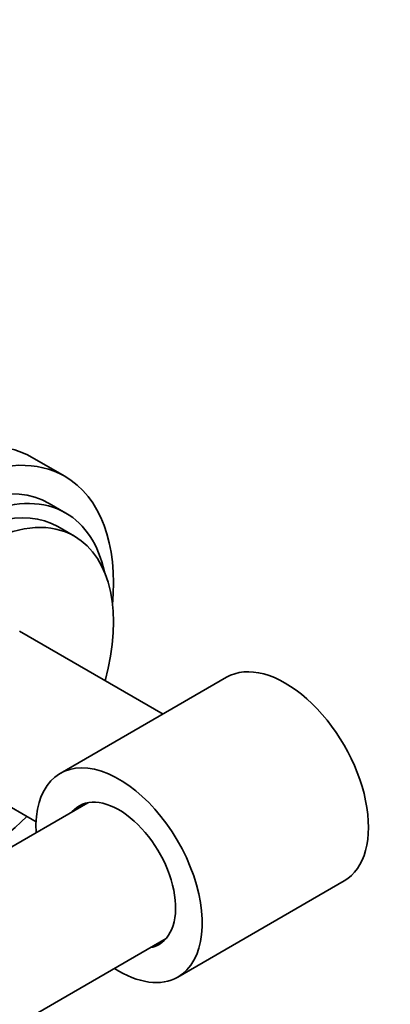
# Model space of a CAD drawing. Units: millimetres. Extents: x 0 to 1478, y 0 to 1758.
# Drawn here: x 1349 to 1396, y 549 to 674 of the extents above; entities that cross this region are included whole.
import ezdxf
from ezdxf import colors
from ezdxf.entities.mleader import LeaderData, LeaderLine
from ezdxf.math import Vec2, Vec3

# ---------------------------------------------------------------- set-up
doc = ezdxf.new("R2010")
doc.units = ezdxf.units.MM
doc.layers.add('DV7_Défaut', color=7, linetype='Continuous')
doc.layers.add('Défaut', color=7, linetype='Continuous')

# ---------------------------------------------------------------- blocks, each defined once
blk = doc.blocks.new('_DOT')
at = {"color": 0}
blk.add_line((0, 0), (-1, 0), dxfattribs=at)
at = {"color": 0, "const_width": 0.333}
blk.add_lwpolyline([(-0.1665, 0, 1), (0.1665, 0, 1)], format="xyb", close=True, dxfattribs=at)
blk = doc.blocks.new('SE6')
at = {"layer": 'DV7_Défaut', "color": 7, "linetype": 'Continuous', "lineweight": 35}
for p, q in [((1354.67, 616.2), (1350.43, 618.65)), ((1354.79, 611.51), (1352.67, 612.74)), ((1355.91, 608.56), (1353.79, 609.78)), ((1367.2, 585.88), (1348.91, 596.43)), ((1375.3, 590.56), (1354.09, 578.31)), ((1338.91, 579.11), (1351, 572.13)), ((1357.6, 574.56), (872.86, 294.7)), ((1369.09, 552.33), (1390.3, 564.58)), ((882.86, 277.38), (1367.6, 557.24))]:
    blk.add_line(p, q, dxfattribs=at)
for centre, major_axis, start_param, end_param in [((1335.43, 592.67), (15, 25.98), 0, 3.141593), ((1339.67, 590.22), (15, 25.98), 0, 4.032778), ((1339.67, 590.22), (13, 22.52), 0, 3.141593), ((1339.67, 590.22), (15, 25.98), 5.392, 6.283185), ((1341.79, 589), (13, 22.52), 0, 3.705938), ((1341.79, 589), (12, 20.78), 0, 3.141593), ((1343.91, 587.77), (12, 20.78), 0, 4.282614), ((1341.79, 589), (13, 22.52), 5.71884, 6.283185), ((1343.91, 587.77), (12, 20.78), 5.142164, 6.283185), ((1382.8, 577.57), (7.5, -12.99), 0, 3.141593), ((1361.59, 565.32), (7.5, -12.99), 0, 3.982661), ((1361.59, 565.32), (5.1, -8.83), 0, 3.339947), ((1361.59, 565.32), (5.1, -8.83), 6.084831, 6.283185), ((1361.59, 565.32), (7.5, -12.99), 5.442117, 6.283185)]:
    blk.add_ellipse(centre, major_axis=major_axis, ratio=0.57735, start_param=start_param, end_param=end_param, dxfattribs=at)

msp = doc.modelspace()

# ---------------------------------------------------------------- block references
at = {"layer": 'Défaut'}
msp.add_blockref('SE6', (0, 0), dxfattribs=at)

# ---------------------------------------------------------------- leaders
at = {"layer": 'Défaut', "color": 7, "linetype": 'Continuous', "lineweight": 18}
ml = msp.add_multileader_mtext('Standard', dxfattribs=at)
ml.set_content('{\\pxsm0.9;\\fSolid Edge ISO|b1||i0||c0|p34;\\W1.;07/12/2016\\P}', color=256)
ml.set_leader_properties()
ml.set_arrow_properties(name='DOT')
ml.build(insert=Vec2(0, 0))
ml.multileader.update_dxf_attribs({"leader_type": 0, "dogleg_length": 0, "arrow_head_size": 12})
ctx = ml.context
ctx.base_point, ctx.char_height, ctx.arrow_head_size, ctx.landing_gap_size = Vec3(1390.41, 1750.71), 12, 12, 4.2
notes = []
notes.append((ctx, [(0, (0, 0, 0), (0, 0), (1, 0), 1, [])]))
ctx.mtext.insert = Vec3(1392.41, 1756.83)
for ctx, leaders in notes:
    for number, flags, end, landing, length, lines in leaders:
        leader = LeaderData()
        leader.index, (leader.has_last_leader_line, leader.has_dogleg_vector, leader.attachment_direction) = number, flags
        leader.last_leader_point, leader.dogleg_vector, leader.dogleg_length = Vec3(end), Vec3(landing), length
        for number, points, colour, breaks in lines:
            line = LeaderLine()
            line.index, line.vertices, line.color, line.breaks = number, Vec3.list(points), colors.encode_raw_color(colour), breaks
            leader.lines.append(line)
        ctx.leaders.append(leader)

doc.saveas('drawing.dxf')
